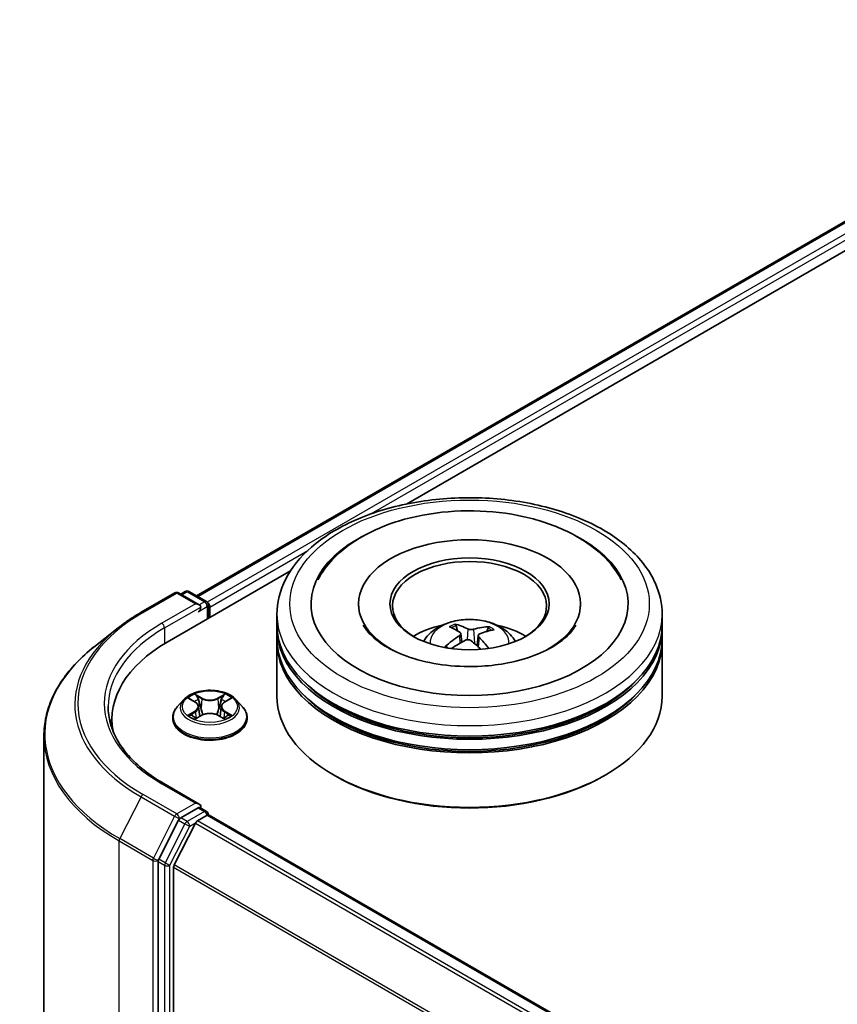
# Model space of a CAD drawing. Units: millimetres. Extents: x 7 to 5727, y 4 to 1128.
# Drawn here: x 66 to 75, y 121 to 132 of the extents above; entities that cross this region are included whole.
import ezdxf

# ---------------------------------------------------------------- set-up
doc = ezdxf.new("R2010")
doc.units = ezdxf.units.MM
doc.header["$LTSCALE"] = 0.5
doc.layers.add('Visible (ISO)', color=7, linetype='Continuous', lineweight=35)
doc.layers.add('Visible Narrow (ISO)', color=7, linetype='Continuous', lineweight=25)

msp = doc.modelspace()

# ---------------------------------------------------------------- linework, layer by layer
at = {"layer": 'Visible (ISO)'}
for p, q in [((68.0006, 125.6538), (79.1009, 132.0626)), ((70.3338, 126.6762), (79.2869, 131.8453)), ((67.6732, 125.1401), (69.0439, 125.9315)), ((67.3832, 125.4723), (67.7569, 125.6881)), ((68.0292, 125.5556), (67.7998, 125.6881)), ((67.8721, 125.7033), (67.8228, 125.6748)), ((67.915, 125.7033), (68.1088, 125.5913)), ((68.1303, 125.404), (68.1303, 125.5542)), ((68.148, 125.4142), (68.148, 125.5309)), ((69.8013, 125.5659), (69.8013, 125.5379)), ((72.2728, 125.5659), (72.2728, 125.5379)), ((68.8942, 125.3326), (68.8942, 125.4492)), ((73.1799, 125.3326), (73.1799, 125.4492)), ((67.1279, 125.3001), (66.8578, 125.0862)), ((68.8942, 125.181), (68.8942, 125.2976)), ((70.9013, 125.2673), (70.8881, 125.3223)), ((71.2432, 125.2973), (71.23, 125.2592)), ((73.1799, 125.181), (73.1799, 125.2976)), ((70.9399, 125.2351), (70.9503, 125.1388)), ((71.1342, 125.2149), (71.1219, 125.1003)), ((68.8942, 124.5394), (68.8942, 125.146)), ((73.1799, 124.5394), (73.1799, 125.146)), ((67.9246, 124.5083), (67.9853, 124.472)), ((68.3107, 124.472), (68.3714, 124.5083)), ((67.855, 124.4997), (67.7842, 124.4207)), ((68.0227, 124.4221), (68.0344, 124.313)), ((68.2733, 124.4221), (68.2616, 124.313)), ((68.441, 124.4997), (68.5118, 124.4207)), ((67.7337, 124.2945), (67.7337, 124.2992)), ((67.9966, 124.2919), (68.0598, 124.3271)), ((68.2363, 124.3271), (68.2994, 124.2919)), ((68.5623, 124.2945), (68.5623, 124.2992)), ((67.0582, 124.2828), (67.0582, 124.1815)), ((66.301, 124.0952), (66.301, 104.1747)), ((69.542, 123.6529), (69.5218, 123.6646)), ((72.5321, 123.6529), (72.5523, 123.6646)), ((68.0292, 123.3394), (67.6341, 123.5676)), ((68.0368, 123.3001), (68.1088, 123.2585)), ((68.0167, 123.2972), (67.8228, 123.1853)), ((68.0107, 123.1538), (68.1177, 123.2155)), ((68.1303, 123.2214), (68.1303, 123.2196)), ((68.1391, 123.2177), (83.2801, 114.476)), ((67.7996, 123.1592), (67.5792, 122.7268)), ((67.9874, 123.1277), (67.751, 122.6636)), ((67.5722, 122.7003), (67.5722, 102.8051)), ((67.7439, 102.8333), (67.7439, 122.6372))]:
    msp.add_line(p, q, dxfattribs=at)
for centre, start, end in [((67.8936, 125.6661), 60, 120), ((67.7783, 125.651), 60, 120), ((68.0874, 125.5542), 0, 60), ((68.0874, 123.2214), 0, 60)]:
    msp.add_arc(centre, 0.0429, start, end, dxfattribs=at)
for centre, major_axis, ratio, start_param, end_param in [((71.037, 125.5659), (1.7643, 0), 0.5773503, 2.2877064, 7.1370716), ((71.037, 125.5659), (1.2357, 0), 0.5773503, 5.4710656, 10.2368977), ((71.037, 125.5426), (-0.8571, 0), 0.5773503, 2.3727253, 7.0520527), ((67.9864, 125.5309), (0.0606, 0), 0.5773503, 0, 1.5707963), ((68.0167, 125.5134), (-0.0214, -0.0371), 0.5773503, 0.7853982, 2.3561945), ((68.1177, 125.5484), (0.0214, -0.0371), 0.5773503, 0.7853982, 2.2748289), ((71.037, 125.2976), (2.1429, 0), 0.5773503, 3.12745, 6.2973279), ((71.037, 125.3326), (-2.1429, 0), 0.5773503, 0, 3.1415927), ((71.037, 124.866), (-0.8571, 0), 0.5773503, 5.0762837, 5.5305884), ((71.0534, 124.4775), (0.4106, -0.8326), 0.4174787, 2.5016972, 2.7406814), ((71.022, 124.4633), (-0.3499, 0.8599), 0.5837287, 5.6795635, 5.9185478), ((71.0485, 124.4614), (-0.5309, -0.7616), 0.7157272, 3.6308402, 3.8698245), ((71.0239, 124.4796), (0.568, 0.7343), 0.5637466, 0.5213575, 0.7603418), ((71.037, 124.866), (-0.8571, 0), 0.5773503, 3.8941895, 4.3484943), ((71.037, 125.146), (2.1429, 0), 0.5773503, 3.12745, 6.2973279), ((71.037, 125.181), (-2.1429, 0), 0.5773503, 0, 3.1415927), ((71.0501, 124.4622), (-0.451, -0.8115), 0.6643854, 4.0188575, 4.2578418), ((71.0256, 124.4803), (0.6378, 0.6746), 0.6150884, 1.0379455, 1.245148), ((71.0207, 124.4642), (-0.2818, 0.8846), 0.5181175, 5.2901183, 5.5034372), ((69.1582, 124.2828), (-2.1, 0), 0.5773503, 5.4977871, 6.3952101), ((71.0521, 124.4784), (0.4754, -0.7974), 0.4830899, 2.0667193, 2.2466973), ((71.037, 125.2976), (-2.1143, 0), 0.5773503, 0.478284, 2.6633086), ((71.037, 124.5394), (2.1429, 0), 0.5773503, 3.1415927, 6.2831853), ((71.037, 125.146), (-2.1143, 0), 0.5773503, 0.478284, 2.6633086), ((69.1582, 124.0495), (-2.1429, 0), 0.5773503, 6.0825558, 6.1302195), ((71.037, 124.5161), (2.1143, 0), 0.5773503, 3.9269908, 5.4977871), ((67.9864, 123.3147), (0.0606, 0), 0.5773503, 0, 1.5707963), ((68.0167, 123.3322), (0.0214, -0.0371), 0.5773503, 0.1595481, 0.7853982), ((68.1177, 123.1805), (0.0214, 0.0371), 0.5773503, 0, 0.7853982), ((67.8228, 123.1503), (0.0214, 0.0371), 0.5773503, 0.7853982, 1.6614562), ((68.0107, 123.1188), (-0.0214, -0.0371), 0.5773503, 3.9269908, 4.8030489), ((67.6025, 122.7178), (0.0214, 0.0371), 0.5773503, 1.6614562, 2.3561945), ((67.7742, 122.6547), (-0.0214, -0.0371), 0.5773503, 4.8030489, 5.4977871)]:
    msp.add_ellipse(centre, major_axis=major_axis, ratio=ratio, start_param=start_param, end_param=end_param, dxfattribs=at)
msp.add_ellipse((71.037, 125.5659), major_axis=(-0.8857, 0), ratio=0.5773503, dxfattribs=at)
for points, knots in [([(68.8942, 125.4492), (68.8942, 125.5818), (68.9274, 125.7139), (69.0557, 125.9681), (69.1543, 126.0891), (69.4114, 126.3123), (69.5742, 126.4125), (69.9439, 126.577), (70.1514, 126.6409), (70.5879, 126.726), (70.8167, 126.7473), (71.2735, 126.7463), (71.5014, 126.7239), (71.9352, 126.6374), (72.141, 126.5731), (72.5106, 126.4068), (72.6742, 126.3046), (72.9392, 126.0698), (73.0415, 125.9372), (73.1541, 125.6831), (73.1799, 125.5663), (73.1799, 125.4492)], [2.1925656, 2.1925656, 2.1925656, 2.1925656, 2.4761707, 2.4761707, 2.7793701, 2.7793701, 3.1066324, 3.1066324, 3.4379104, 3.4379104, 3.7673789, 3.7673789, 4.095997, 4.095997, 4.4255017, 4.4255017, 4.7567969, 4.7567969, 5.0836726, 5.0836726, 5.3341583, 5.3341583, 5.3341583, 5.3341583]), ([(69.3488, 125.8338), (69.3922, 125.9162), (69.4482, 125.9922), (69.6154, 126.1688), (69.74, 126.2597), (70.0314, 126.4162), (70.2011, 126.4792), (70.5606, 126.5676), (70.7504, 126.5931), (71.1314, 126.6057), (71.3225, 126.5931), (71.691, 126.5308), (71.8681, 126.481), (72.1932, 126.3445), (72.3411, 126.2576), (72.5723, 126.0602), (72.662, 125.954), (72.7253, 125.8338)], [1.9679018, 1.9679018, 1.9679018, 1.9679018, 2.173528, 2.173528, 2.4945937, 2.4945937, 2.8415274, 2.8415274, 3.1866728, 3.1866728, 3.5289417, 3.5289417, 3.8727036, 3.8727036, 4.2202431, 4.2202431, 4.5200753, 4.5200753, 4.5200753, 4.5200753]), ([(67.1279, 125.3001), (67.1434, 125.3123), (67.1592, 125.3244), (67.1914, 125.3484), (67.2078, 125.3602), (67.2413, 125.3835), (67.2583, 125.395), (67.293, 125.4176), (67.3106, 125.4288), (67.3465, 125.4508), (67.3647, 125.4617), (67.3832, 125.4723)], [2.98633174, 2.98633174, 2.98633174, 2.98633174, 3.01738392, 3.01738392, 3.0484361, 3.0484361, 3.07948829, 3.07948829, 3.11054047, 3.11054047, 3.14159265, 3.14159265, 3.14159265, 3.14159265]), ([(70.5258, 125.1483), (70.5417, 125.1758), (70.5605, 125.2002), (70.615, 125.2578), (70.6534, 125.286), (70.7446, 125.3375), (70.7988, 125.3576), (70.9135, 125.3855), (70.9743, 125.3925), (71.0951, 125.3928), (71.1552, 125.3863), (71.2724, 125.3588), (71.3294, 125.3379), (71.4334, 125.2785), (71.4813, 125.2409), (71.5305, 125.1767), (71.5398, 125.1629), (71.5483, 125.1483)], [5.6989852, 5.6989852, 5.6989852, 5.6989852, 5.8758301, 5.8758301, 6.1731875, 6.1731875, 6.5484475, 6.5484475, 6.9428724, 6.9428724, 7.3327087, 7.3327087, 7.7269765, 7.7269765, 8.1012824, 8.1012824, 8.1953615, 8.1953615, 8.1953615, 8.1953615]), ([(71.1734, 124.873), (71.0431, 124.8652), (70.9102, 124.8687), (70.654, 124.8975), (70.5308, 124.9229), (70.3089, 124.9906), (70.21, 125.0328), (70.0468, 125.1253), (69.982, 125.1752), (69.8981, 125.2612), (69.872, 125.2976), (69.8546, 125.3307)], [0, 0, 0, 0, 0.2949392, 0.2949392, 0.5891684, 0.5891684, 0.8782083, 0.8782083, 1.1600506, 1.1600506, 1.3784827, 1.3784827, 1.3784827, 1.3784827]), ([(70.8741, 125.3395), (70.8754, 125.3392), (70.8769, 125.3386), (70.8797, 125.3367), (70.8814, 125.3351), (70.884, 125.3319), (70.8853, 125.3297), (70.887, 125.3261), (70.8877, 125.3241), (70.8881, 125.3223)], [0.014560073, 0.014560073, 0.014560073, 0.014560073, 0.018722682, 0.018722682, 0.023429831, 0.023429831, 0.028069056, 0.028069056, 0.031810233, 0.031810233, 0.031810233, 0.031810233]), ([(71.0819, 125.2827), (71.0771, 125.2813), (71.0712, 125.2802), (71.0589, 125.2792), (71.0524, 125.2793), (71.0407, 125.2804), (71.0346, 125.2815), (71.0253, 125.2842), (71.0218, 125.2856), (71.0188, 125.2872)], [0, 0, 0, 0, 0.012499779, 0.012499779, 0.024999557, 0.024999557, 0.037523671, 0.037523671, 0.046676606, 0.046676606, 0.046676606, 0.046676606]), ([(72.2195, 125.3307), (72.2141, 125.3204), (72.2079, 125.3099), (72.1677, 125.2487), (72.1141, 125.1922), (71.9719, 125.0903), (71.8881, 125.0444), (71.6933, 124.9654), (71.5819, 124.9325), (71.37, 124.8911), (71.2724, 124.8788), (71.1734, 124.873)], [5.1094945, 5.1094945, 5.1094945, 5.1094945, 5.1771691, 5.1771691, 5.4927403, 5.4927403, 5.7734865, 5.7734865, 6.059302, 6.059302, 6.2831853, 6.2831853, 6.2831853, 6.2831853]), ([(71.2432, 125.2973), (71.2438, 125.299), (71.2447, 125.3009), (71.2468, 125.3042), (71.2486, 125.3062), (71.2518, 125.309), (71.254, 125.3104), (71.2574, 125.3118), (71.2593, 125.3122), (71.2609, 125.3123)], [0.0427285, 0.0427285, 0.0427285, 0.0427285, 0.046469677, 0.046469677, 0.051108902, 0.051108902, 0.055816051, 0.055816051, 0.05997866, 0.05997866, 0.05997866, 0.05997866]), ([(70.9315, 125.2477), (70.9349, 125.2454), (70.9375, 125.2425), (70.9402, 125.2359), (70.9403, 125.2323), (70.9383, 125.2254), (70.936, 125.2217), (70.9302, 125.2158), (70.9272, 125.2134), (70.9238, 125.2113)], [0, 0, 0, 0, 0.012499779, 0.012499779, 0.024999557, 0.024999557, 0.037523671, 0.037523671, 0.046676606, 0.046676606, 0.046676606, 0.046676606]), ([(70.9921, 125.1609), (70.997, 125.1633), (71.0029, 125.1653), (71.0152, 125.1674), (71.0217, 125.1676), (71.0334, 125.1663), (71.0395, 125.1648), (71.0488, 125.1609), (71.0523, 125.1588), (71.0553, 125.1565)], [0, 0, 0, 0, 0.012499779, 0.012499779, 0.024999557, 0.024999557, 0.037523671, 0.037523671, 0.046676606, 0.046676606, 0.046676606, 0.046676606]), ([(71.1426, 125.1959), (71.1392, 125.1992), (71.1366, 125.203), (71.1338, 125.2107), (71.1338, 125.2145), (71.1358, 125.2212), (71.1381, 125.2245), (71.1439, 125.2293), (71.1469, 125.231), (71.1503, 125.2323)], [0, 0, 0, 0, 0.012499779, 0.012499779, 0.024999557, 0.024999557, 0.037523671, 0.037523671, 0.046676606, 0.046676606, 0.046676606, 0.046676606]), ([(66.8578, 125.0862), (66.7867, 125.0299), (66.7215, 124.9709), (66.6044, 124.8483), (66.5524, 124.7847), (66.4623, 124.6538), (66.4243, 124.5865), (66.363, 124.4492), (66.3398, 124.3793), (66.3088, 124.2379), (66.301, 124.1666), (66.301, 124.0952)], [3.29685357, 3.29685357, 3.29685357, 3.29685357, 3.42288102, 3.42288102, 3.54890847, 3.54890847, 3.67493592, 3.67493592, 3.80096337, 3.80096337, 3.92699082, 3.92699082, 3.92699082, 3.92699082]), ([(70.7637, 125.0876), (70.7652, 125.0889), (70.7669, 125.0902), (70.7701, 125.0918), (70.7721, 125.0923), (70.7753, 125.0924), (70.777, 125.092), (70.7788, 125.0909), (70.7794, 125.0905), (70.7798, 125.09)], [0.014560073, 0.014560073, 0.014560073, 0.014560073, 0.018722682, 0.018722682, 0.023429831, 0.023429831, 0.028069056, 0.028069056, 0.030013554, 0.030013554, 0.030013554, 0.030013554]), ([(70.7992, 125.0733), (70.7985, 125.0739), (70.7977, 125.0744), (70.7939, 125.0774), (70.7909, 125.0799), (70.7852, 125.0849), (70.7824, 125.0875), (70.7799, 125.0901)], [4.72715069, 4.72715069, 4.72715069, 4.72715069, 4.73998357, 4.73998357, 4.79459757, 4.79459757, 4.84921158, 4.84921158, 4.84921158, 4.84921158]), ([(68.441, 124.4997), (68.4234, 124.5193), (68.4012, 124.5364), (68.3487, 124.566), (68.3181, 124.5781), (68.2524, 124.5959), (68.2173, 124.6015), (68.1463, 124.6058), (68.1103, 124.6045), (68.0407, 124.5953), (68.007, 124.5872), (67.9452, 124.565), (67.9171, 124.5506), (67.8788, 124.5233), (67.866, 124.512), (67.855, 124.4997)], [1.2629648, 1.2629648, 1.2629648, 1.2629648, 1.5839777, 1.5839777, 1.9184063, 1.9184063, 2.2514838, 2.2514838, 2.5827972, 2.5827972, 2.9145331, 2.9145331, 3.2485111, 3.2485111, 3.4494242, 3.4494242, 3.4494242, 3.4494242]), ([(67.6341, 123.5676), (67.5548, 123.6133), (67.482, 123.6626), (67.3511, 123.7666), (67.2929, 123.8214), (67.1927, 123.9351), (67.1505, 123.9939), (67.083, 124.1138), (67.0576, 124.175), (67.0238, 124.2984), (67.0153, 124.3606), (67.0153, 124.4228)], [1.57079633, 1.57079633, 1.57079633, 1.57079633, 1.72787596, 1.72787596, 1.88495559, 1.88495559, 2.04203522, 2.04203522, 2.19911486, 2.19911486, 2.35619449, 2.35619449, 2.35619449, 2.35619449]), ([(67.7842, 124.4207), (67.7778, 124.4135), (67.7719, 124.4062), (67.7614, 124.391), (67.7567, 124.3832), (67.7485, 124.3671), (67.745, 124.3589), (67.7394, 124.3422), (67.7373, 124.3337), (67.7344, 124.3166), (67.7337, 124.3079), (67.7337, 124.2992)], [3.4494242, 3.4494242, 3.4494242, 3.4494242, 3.54493753, 3.54493753, 3.64045085, 3.64045085, 3.73596417, 3.73596417, 3.83147749, 3.83147749, 3.92699082, 3.92699082, 3.92699082, 3.92699082]), ([(68.0227, 124.4221), (68.0223, 124.426), (68.0214, 124.4298), (68.0187, 124.4373), (68.017, 124.441), (68.0126, 124.448), (68.01, 124.4514), (68.0041, 124.4579), (68.0008, 124.461), (67.9935, 124.4668), (67.9895, 124.4695), (67.9853, 124.472)], [0.84730152, 0.84730152, 0.84730152, 0.84730152, 0.98850982, 0.98850982, 1.12971813, 1.12971813, 1.27092643, 1.27092643, 1.41213473, 1.41213473, 1.55334303, 1.55334303, 1.55334303, 1.55334303]), ([(68.3107, 124.472), (68.3065, 124.4695), (68.3025, 124.4668), (68.2953, 124.461), (68.2919, 124.4579), (68.286, 124.4514), (68.2834, 124.448), (68.2791, 124.441), (68.2773, 124.4373), (68.2746, 124.4298), (68.2737, 124.426), (68.2733, 124.4221)], [3.15904595, 3.15904595, 3.15904595, 3.15904595, 3.30025425, 3.30025425, 3.44146255, 3.44146255, 3.58267086, 3.58267086, 3.72387916, 3.72387916, 3.86508746, 3.86508746, 3.86508746, 3.86508746]), ([(68.5623, 124.2992), (68.5623, 124.3079), (68.5616, 124.3166), (68.5587, 124.3337), (68.5566, 124.3422), (68.551, 124.3589), (68.5475, 124.3671), (68.5394, 124.3832), (68.5346, 124.391), (68.5241, 124.4062), (68.5182, 124.4135), (68.5118, 124.4207)], [0.78539816, 0.78539816, 0.78539816, 0.78539816, 0.88091149, 0.88091149, 0.97642481, 0.97642481, 1.07193813, 1.07193813, 1.16745145, 1.16745145, 1.26296478, 1.26296478, 1.26296478, 1.26296478]), ([(67.7337, 124.2945), (67.7337, 124.2689), (67.7405, 124.2435), (67.7666, 124.1946), (67.7864, 124.1714), (67.8377, 124.1293), (67.8695, 124.1106), (67.9415, 124.08), (67.9817, 124.0682), (68.0662, 124.0526), (68.1105, 124.0489), (68.1988, 124.0497), (68.2428, 124.0543), (68.3263, 124.0714), (68.3657, 124.0839), (68.4361, 124.1158), (68.4671, 124.1352), (68.5171, 124.1793), (68.5361, 124.2039), (68.5574, 124.2509), (68.5623, 124.2727), (68.5623, 124.2945)], [3.9269908, 3.9269908, 3.9269908, 3.9269908, 4.2267014, 4.2267014, 4.5391124, 4.5391124, 4.8636054, 4.8636054, 5.1893334, 5.1893334, 5.5140838, 5.5140838, 5.8384387, 5.8384387, 6.1632728, 6.1632728, 6.4890702, 6.4890702, 6.8129852, 6.8129852, 7.0685835, 7.0685835, 7.0685835, 7.0685835]), ([(67.952, 124.3224), (67.9546, 124.3202), (67.9574, 124.3181), (67.9634, 124.3138), (67.9666, 124.3116), (67.9734, 124.3074), (67.9771, 124.3053), (67.9846, 124.3012), (67.9886, 124.2992), (67.9952, 124.2961), (67.9977, 124.295), (68.0002, 124.2939)], [4.53490148, 4.53490148, 4.53490148, 4.53490148, 4.60505141, 4.60505141, 4.67520135, 4.67520135, 4.74535128, 4.74535128, 4.81550122, 4.81550122, 4.85637589, 4.85637589, 4.85637589, 4.85637589]), ([(68.2363, 124.3271), (68.2267, 124.3324), (68.2159, 124.3368), (68.1926, 124.3435), (68.1801, 124.3458), (68.1545, 124.3481), (68.1415, 124.3481), (68.1159, 124.3458), (68.1034, 124.3435), (68.0801, 124.3368), (68.0693, 124.3324), (68.0598, 124.3271)], [1.5882496, 1.5882496, 1.5882496, 1.5882496, 1.8954276, 1.8954276, 2.2026055, 2.2026055, 2.5097835, 2.5097835, 2.8169614, 2.8169614, 3.1241394, 3.1241394, 3.1241394, 3.1241394]), ([(68.2958, 124.2939), (68.2983, 124.295), (68.3008, 124.2961), (68.3074, 124.2992), (68.3114, 124.3012), (68.319, 124.3053), (68.3226, 124.3074), (68.3294, 124.3116), (68.3326, 124.3138), (68.3386, 124.3181), (68.3414, 124.3202), (68.344, 124.3224)], [6.13919839, 6.13919839, 6.13919839, 6.13919839, 6.18007307, 6.18007307, 6.250223, 6.250223, 6.32037294, 6.32037294, 6.39052288, 6.39052288, 6.46067281, 6.46067281, 6.46067281, 6.46067281]), ([(68.0167, 123.2972), (68.0205, 123.2994), (68.0246, 123.3008), (68.0319, 123.3017), (68.0349, 123.3011), (68.0368, 123.3001)], [0.185147228, 0.185147228, 0.185147228, 0.185147228, 0.196528423, 0.196528423, 0.207909617, 0.207909617, 0.207909617, 0.207909617])]:
    msp.add_open_spline(points, degree=3, knots=knots, dxfattribs=at)
at = {"layer": 'Visible Narrow (ISO)'}
for p, q in [((68.0131, 125.6466), (79.1224, 132.0605)), ((79.2294, 131.9987), (68.1184, 125.5838)), ((69.9463, 126.5691), (79.2597, 131.9462)), ((68.148, 125.5309), (69.2372, 126.1597)), ((67.4046, 125.4702), (67.7783, 125.686)), ((67.7783, 125.686), (67.9864, 125.5659)), ((67.8354, 125.6676), (67.8936, 125.7011)), ((67.8936, 125.7011), (68.0874, 125.5892)), ((67.9864, 125.5659), (67.6126, 125.3501)), ((67.6429, 125.2976), (68.047, 125.5309)), ((68.0167, 125.4784), (68.1177, 125.5367)), ((68.0874, 125.5892), (68.0292, 125.5556)), ((68.1177, 125.5367), (68.1177, 125.3968)), ((67.6429, 125.2976), (67.6429, 125.1223)), ((71.0188, 125.2872), (71.0094, 125.1664)), ((71.0819, 125.2827), (71.0911, 125.1273)), ((70.9238, 125.2113), (70.9295, 125.1271)), ((71.1426, 125.1959), (71.1336, 125.0896)), ((67.9042, 124.518), (67.9816, 124.4717)), ((68.0632, 124.5189), (67.9831, 124.5635)), ((68.0079, 124.5387), (68.0583, 124.5106)), ((68.0583, 124.5106), (68.0511, 124.4094)), ((68.3129, 124.5635), (68.2328, 124.5189)), ((68.2377, 124.5106), (68.2881, 124.5387)), ((68.2377, 124.5106), (68.2449, 124.4094)), ((68.3144, 124.4717), (68.3918, 124.518)), ((67.9816, 124.3738), (67.9042, 124.3276)), ((67.9381, 124.3366), (67.9867, 124.3657)), ((67.9831, 124.2821), (68.0632, 124.3267)), ((67.9867, 124.3657), (67.9917, 124.2977)), ((68.2328, 124.3267), (68.3129, 124.2821)), ((68.3093, 124.3657), (68.3043, 124.2977)), ((68.3093, 124.3657), (68.3579, 124.3366)), ((68.3918, 124.3276), (68.3144, 124.3738)), ((67.6126, 123.5655), (67.9864, 123.3497)), ((67.3813, 123.4193), (67.1449, 122.9552)), ((67.3813, 123.4193), (67.7551, 123.2035)), ((67.7783, 123.2296), (67.4046, 123.4454)), ((67.9864, 123.3497), (67.7783, 123.2296)), ((67.7551, 123.2035), (67.5186, 122.7394)), ((68.0874, 123.2564), (67.8936, 123.1444)), ((68.0167, 123.2972), (68.0874, 123.2564)), ((68.1177, 123.2155), (83.2675, 114.4688)), ((67.8703, 123.1184), (67.65, 122.6859)), ((67.7035, 122.6595), (67.9239, 123.092)), ((67.7996, 123.1592), (67.8086, 123.1771)), ((67.7996, 123.1592), (67.8703, 123.1184)), ((67.8086, 123.1771), (67.8228, 123.1853)), ((67.8936, 123.1444), (67.8228, 123.1853)), ((67.9239, 123.092), (67.9881, 123.129)), ((67.9874, 123.1277), (83.1263, 114.3873)), ((83.1605, 114.407), (68.0107, 123.1538)), ((67.1379, 122.9288), (67.5116, 122.713)), ((67.1379, 103.0083), (67.1379, 122.9288)), ((67.5186, 122.7394), (67.1449, 122.9552)), ((67.5116, 122.713), (67.5116, 102.7925)), ((67.5722, 122.713), (67.5792, 122.7268)), ((67.5722, 122.7003), (67.5722, 122.713)), ((67.5722, 122.7003), (67.6429, 122.6595)), ((67.65, 122.6859), (67.5792, 122.7268)), ((67.6429, 122.6595), (67.6429, 102.7643)), ((67.7035, 102.7643), (67.7035, 122.6595)), ((82.8614, 113.9396), (67.751, 122.6636)), ((67.7439, 122.6372), (82.8494, 113.916))]:
    msp.add_line(p, q, dxfattribs=at)
for centre, major_axis in [((71.037, 125.5659), (2, 0)), ((68.148, 124.4228), (0.3059, 0))]:
    msp.add_ellipse(centre, major_axis=major_axis, ratio=0.5773503, dxfattribs=at)
for centre, major_axis, ratio, start_param, end_param in [((67.7783, 125.651), (-0.0214, 0.0371), 0.5773503, 5.4977871, 6.2831853), ((67.7783, 125.651), (0.0214, 0.0371), 0.5773503, 0, 0.7853982), ((67.8936, 125.6661), (-0.0214, 0.0371), 0.5773503, 5.4977871, 6.2831853), ((67.8936, 125.6661), (0.0214, 0.0371), 0.5773503, 0, 0.7853982), ((68.0874, 125.5542), (0.0214, 0.0371), 0.5773503, 0, 0.7853982), ((68.0874, 125.5542), (0.0214, -0.0371), 0.5773503, 0.7853982, 2.3561945), ((68.0874, 125.5542), (0.0429, 0), 0.5773503, 5.4977871, 6.2831853), ((69.1582, 124.4578), (-2.4799, 0), 0.5773503, 5.4977871, 7.0685835), ((67.4046, 125.4352), (-0.0214, 0.0371), 0.5773503, 5.4977871, 6.2831853), ((71.037, 125.4492), (-2.1429, 0), 0.5773503, 0, 3.1415927), ((71.037, 125.1378), (-0.4384, 0), 0.5773503, 3.0761472, 6.3486308), ((69.1582, 124.4452), (-2.5129, 0), 0.5773503, 5.6530481, 7.0685835), ((69.1582, 124.4578), (-2.1857, 0), 0.5773503, 5.4977871, 7.0685835), ((69.1582, 124.4228), (-2.1429, 0), 0.5773503, 5.4977871, 6.2831853), ((67.6126, 125.3151), (-0.0214, 0.0371), 0.5773503, 3.9269908, 5.4977871), ((71.037, 125.1817), (-0.3182, 0), 0.5773503, 5.2500743, 5.5026797), ((71.037, 125.1745), (0.2962, 0), 0.5773503, 2.09776, 2.3113768), ((71.037, 125.1745), (0.2962, 0), 0.5773503, 0.5999881, 0.8010124), ((71.037, 125.1817), (-0.3182, 0), 0.5773503, 3.679278, 3.9318834), ((69.1582, 124.1176), (-2.8472, 0), 0.5773503, 5.6530481, 7.0685835), ((71.037, 125.1817), (0.3182, 0), 0.5773503, 3.679278, 3.7455918), ((68.148, 124.4228), (-0.2943, 0), 0.5773503, 5.3071026, 5.6884717), ((68.003, 124.5362), (-0.00583, -0.00412), 0.1849737, 1.043317, 2.4384992), ((68.0632, 124.513), (-0.00348, -0.00624), 0.5671862, 3.9184152, 5.401945), ((68.148, 124.5642), (0.1291, 0), 0.5773503, 3.9444441, 5.4803339), ((68.148, 124.5695), (-0.122, 0), 0.5773503, 0.8028515, 2.3387412), ((68.2328, 124.513), (0.00348, -0.00624), 0.5671862, 0.8812403, 2.3647701), ((68.293, 124.5362), (-0.00583, 0.00412), 0.1849737, 0.7030935, 2.0982756), ((68.148, 124.4228), (-0.2943, 0), 0.5773503, 3.7363063, 4.1176753), ((68.148, 124.3119), (-0.4097, 0), 0.5773503, 5.8056187, 9.9023446), ((68.148, 124.4122), (-0.3299, 0), 0.5773503, 5.8056187, 9.9023446), ((68.148, 124.3904), (0.2303, 0), 0.5773503, 2.1762943, 2.4206222), ((67.9816, 124.4659), (0.00367, 0.00613), 0.5873385, 0, 0.7942785), ((67.8938, 124.4228), (0.122, 0), 0.5773503, 5.5152404, 7.0511302), ((67.8938, 124.4175), (0.1291, 0), 0.5773503, 5.5152404, 6.3450887), ((68.0206, 124.4993), (-0.00688, -0.00191), 0.2229178, 3.8515805, 5.2070037), ((68.0461, 124.407), (-0.00688, -0.00191), 0.2228845, 3.8515738, 5.2026198), ((68.2499, 124.407), (-0.00688, 0.00191), 0.2228845, 4.2221582, 5.5732041), ((68.4022, 124.4228), (-0.122, 0), 0.5773503, 5.5152404, 7.0511302), ((68.2755, 124.4993), (-0.00688, 0.00191), 0.2229178, 4.2177743, 5.5731974), ((68.4022, 124.4175), (-0.1291, 0), 0.5773503, 6.221282, 7.0511302), ((68.148, 124.3904), (0.2303, 0), 0.5773503, 0.7209705, 0.9652983), ((68.3144, 124.4659), (-0.00367, 0.00613), 0.5873385, 5.4889069, 6.2831853), ((68.148, 124.2992), (-0.4143, 0), 0.5773503, 0, 3.1415927), ((68.148, 124.2945), (0.4143, 0), 0.5773503, 3.1415927, 6.2831853), ((68.148, 124.4228), (0.2943, 0), 0.5773503, 3.7363063, 4.1176753), ((67.9432, 124.3342), (-0.00137, -0.00701), 0.7797536, 4.5269049, 5.922087), ((67.9639, 124.3194), (-0.00607, -0.00376), 0.7297361, 5.1634453, 5.7754826), ((67.9816, 124.368), (0.00367, -0.00613), 0.5873385, 0.8637843, 2.3473142), ((68.0632, 124.3209), (-0.00348, 0.00624), 0.5671862, 5.5063628, 6.2831853), ((68.148, 124.276), (0.122, 0), 0.5773503, 0.8028515, 2.3387412), ((68.2328, 124.3209), (0.00348, 0.00624), 0.5671862, 0, 0.7768225), ((68.3144, 124.368), (-0.00367, -0.00613), 0.5873385, 3.9358711, 5.419401), ((68.148, 124.4228), (0.2943, 0), 0.5773503, 5.3071026, 5.6884717), ((68.3321, 124.3194), (-0.00607, 0.00376), 0.7297361, 3.6492954, 4.2613326), ((68.3528, 124.3342), (0.00137, -0.00701), 0.7797536, 0.3610983, 1.7562804), ((69.1582, 124.0952), (-2.8571, 0), 0.5773503, 0, 0.7853982), ((67.6126, 123.5305), (0.0214, 0.0371), 0.5773503, 0, 0.7853982), ((67.4046, 123.4104), (-0.0214, -0.0371), 0.5773503, 3.9269908, 4.8030489), ((67.7783, 123.1946), (-0.0214, -0.0371), 0.5773503, 3.9269908, 4.8030489), ((67.7783, 123.1946), (-0.0382, 0.0195), 0.0739221, 0.9533753, 2.5241717), ((67.7783, 123.1946), (0.0214, -0.0371), 0.5773503, 0.7853982, 2.3561945), ((68.0874, 123.2214), (0.0214, 0.0371), 0.5773503, 0, 0.7853982), ((68.0874, 123.2214), (0.0214, -0.0371), 0.5773503, 1.0799136, 2.3561945), ((68.0874, 123.2214), (0.0429, 0), 0.5773503, 6.2130617, 6.2831853), ((67.8936, 123.1095), (-0.0214, -0.0371), 0.5773503, 3.9269908, 4.8030489), ((67.8936, 123.1095), (-0.0382, 0.0195), 0.0739221, 0.9533753, 2.5241717), ((67.8936, 123.1095), (0.0214, -0.0371), 0.5773503, 0.7853982, 2.3561945), ((67.1682, 122.9463), (0.0214, 0.0371), 0.5773503, 1.6614562, 2.3561945), ((67.5419, 122.7305), (-0.0214, -0.0371), 0.5773503, 4.8030489, 5.4977871), ((67.5419, 122.7305), (-0.0429, 0), 0.5773503, 0.7853982, 2.3561945), ((67.5419, 122.7305), (0.0382, -0.0195), 0.0739221, 4.094968, 5.6657643), ((67.6732, 122.677), (-0.0214, -0.0371), 0.5773503, 4.8030489, 5.4977871), ((67.6732, 122.677), (-0.0429, 0), 0.5773503, 0.7853982, 2.3561945), ((67.6732, 122.677), (0.0382, -0.0195), 0.0739221, 4.094968, 5.6657643)]:
    msp.add_ellipse(centre, major_axis=major_axis, ratio=ratio, start_param=start_param, end_param=end_param, dxfattribs=at)
for points, knots in [([(67.9384, 124.5), (67.9373, 124.5013), (67.936, 124.5026), (67.9317, 124.5064), (67.9282, 124.5087), (67.9215, 124.5124), (67.9182, 124.5138), (67.9113, 124.5163), (67.9078, 124.5172), (67.9042, 124.518)], [0.001908258, 0.001908258, 0.001908258, 0.001908258, 0.005934038, 0.005934038, 0.0154285, 0.0154285, 0.023744988, 0.023744988, 0.032394303, 0.032394303, 0.032394303, 0.032394303]), ([(67.9042, 124.518), (67.9075, 124.5168), (67.9107, 124.5154), (67.917, 124.5125), (67.92, 124.5109), (67.9235, 124.5089), (67.9241, 124.5086), (67.9246, 124.5083)], [-0.032394303, -0.032394303, -0.032394303, -0.032394303, -0.023744988, -0.023744988, -0.0154285, -0.0154285, -0.013913302, -0.013913302, -0.013913302, -0.013913302]), ([(68.0079, 124.5387), (68.0056, 124.5409), (68.0033, 124.5433), (67.9976, 124.5493), (67.9942, 124.5528), (67.9883, 124.5588), (67.9857, 124.5613), (67.9831, 124.5635)], [-0.032055974, -0.032055974, -0.032055974, -0.032055974, -0.02365019, -0.02365019, -0.010200936, -0.010200936, 0.000338329, 0.000338329, 0.000338329, 0.000338329]), ([(67.9831, 124.5635), (67.9847, 124.561), (67.9863, 124.5582), (67.9901, 124.5511), (67.9924, 124.5467), (67.9968, 124.5391), (67.9986, 124.5361), (68.0007, 124.5332)], [-0.000338329, -0.000338329, -0.000338329, -0.000338329, 0.010200936, 0.010200936, 0.02365019, 0.02365019, 0.032055974, 0.032055974, 0.032055974, 0.032055974]), ([(68.0007, 124.5332), (68.0043, 124.5282), (68.0075, 124.5228), (68.013, 124.5116), (68.0153, 124.5057), (68.0169, 124.4997)], [-0.028982846, -0.028982846, -0.028982846, -0.028982846, -0.014585063, -0.014585063, 0, 0, 0, 0]), ([(68.0255, 124.5017), (68.0237, 124.5082), (68.0212, 124.5148), (68.0153, 124.5272), (68.0118, 124.5332), (68.0079, 124.5387)], [0, 0, 0, 0, 0.014585063, 0.014585063, 0.028982846, 0.028982846, 0.028982846, 0.028982846]), ([(68.2881, 124.5387), (68.2842, 124.5331), (68.2807, 124.5271), (68.2747, 124.5147), (68.2723, 124.5082), (68.2705, 124.5017)], [0, 0, 0, 0, 0.014491423, 0.014491423, 0.028982846, 0.028982846, 0.028982846, 0.028982846]), ([(68.2791, 124.4997), (68.2807, 124.5056), (68.283, 124.5115), (68.2884, 124.5228), (68.2917, 124.5282), (68.2953, 124.5332)], [-0.028982846, -0.028982846, -0.028982846, -0.028982846, -0.014491423, -0.014491423, 0, 0, 0, 0]), ([(68.3129, 124.5635), (68.3108, 124.5617), (68.3087, 124.5597), (68.3045, 124.5555), (68.3024, 124.5534), (68.2979, 124.5487), (68.2955, 124.5462), (68.2913, 124.5419), (68.2897, 124.5403), (68.2881, 124.5387)], [-0.032394303, -0.032394303, -0.032394303, -0.032394303, -0.023744988, -0.023744988, -0.0154285, -0.0154285, -0.005934038, -0.005934038, 0, 0, 0, 0]), ([(68.2953, 124.5332), (68.2968, 124.5353), (68.2981, 124.5374), (68.3014, 124.5428), (68.3032, 124.546), (68.3063, 124.5518), (68.3076, 124.5543), (68.3103, 124.5592), (68.3116, 124.5615), (68.3129, 124.5635)], [0, 0, 0, 0, 0.005934038, 0.005934038, 0.0154285, 0.0154285, 0.023744988, 0.023744988, 0.032394303, 0.032394303, 0.032394303, 0.032394303]), ([(68.3918, 124.518), (68.3875, 124.5171), (68.3831, 124.5158), (68.3735, 124.512), (68.3684, 124.5093), (68.3615, 124.504), (68.3594, 124.5021), (68.3576, 124.5)], [-0.000338329, -0.000338329, -0.000338329, -0.000338329, 0.010200936, 0.010200936, 0.02365019, 0.02365019, 0.030147716, 0.030147716, 0.030147716, 0.030147716]), ([(68.3714, 124.5083), (68.3742, 124.51), (68.3771, 124.5115), (68.3839, 124.5148), (68.3879, 124.5165), (68.3918, 124.518)], [-0.018142672, -0.018142672, -0.018142672, -0.018142672, -0.010200936, -0.010200936, 0.000338329, 0.000338329, 0.000338329, 0.000338329]), ([(68.0169, 124.4997), (68.0212, 124.4843), (68.0255, 124.469), (68.034, 124.4382), (68.0383, 124.4228), (68.0425, 124.4074)], [-0.068779854, -0.068779854, -0.068779854, -0.068779854, -0.034389927, -0.034389927, 0, 0, 0, 0]), ([(68.0511, 124.4094), (68.0468, 124.4248), (68.0426, 124.4402), (68.034, 124.471), (68.0298, 124.4863), (68.0255, 124.5017)], [0, 0, 0, 0, 0.034389927, 0.034389927, 0.068779854, 0.068779854, 0.068779854, 0.068779854]), ([(68.0425, 124.4074), (68.0486, 124.3855), (68.0556, 124.3639), (68.0652, 124.339), (68.0666, 124.3352), (68.0682, 124.3314)], [-0.098241255, -0.098241255, -0.098241255, -0.098241255, -0.049120627, -0.049120627, -0.040233478, -0.040233478, -0.040233478, -0.040233478]), ([(68.075, 124.3344), (68.0736, 124.338), (68.0723, 124.3416), (68.0634, 124.3662), (68.0568, 124.3876), (68.0511, 124.4094)], [0.040586257, 0.040586257, 0.040586257, 0.040586257, 0.049120627, 0.049120627, 0.098241255, 0.098241255, 0.098241255, 0.098241255]), ([(68.2449, 124.4094), (68.2392, 124.3876), (68.2326, 124.3662), (68.2238, 124.3416), (68.2224, 124.338), (68.221, 124.3344)], [0, 0, 0, 0, 0.049120627, 0.049120627, 0.057654997, 0.057654997, 0.057654997, 0.057654997]), ([(68.2278, 124.3314), (68.2294, 124.3352), (68.2309, 124.339), (68.2404, 124.3639), (68.2474, 124.3855), (68.2535, 124.4074)], [-0.058007777, -0.058007777, -0.058007777, -0.058007777, -0.049120627, -0.049120627, 0, 0, 0, 0]), ([(68.2705, 124.5017), (68.2662, 124.4863), (68.262, 124.471), (68.2535, 124.4402), (68.2492, 124.4248), (68.2449, 124.4094)], [0, 0, 0, 0, 0.034389927, 0.034389927, 0.068779854, 0.068779854, 0.068779854, 0.068779854]), ([(68.2535, 124.4074), (68.2578, 124.4228), (68.262, 124.4382), (68.2706, 124.469), (68.2748, 124.4843), (68.2791, 124.4997)], [-0.068779854, -0.068779854, -0.068779854, -0.068779854, -0.034389927, -0.034389927, 0, 0, 0, 0]), ([(67.9381, 124.3366), (67.9357, 124.3361), (67.933, 124.3356), (67.9258, 124.3341), (67.921, 124.333), (67.9121, 124.3304), (67.9082, 124.3291), (67.9042, 124.3276)], [-0.032055974, -0.032055974, -0.032055974, -0.032055974, -0.02365019, -0.02365019, -0.010200936, -0.010200936, 0.000338329, 0.000338329, 0.000338329, 0.000338329]), ([(67.9042, 124.3276), (67.9085, 124.3285), (67.9129, 124.3291), (67.9225, 124.3297), (67.9277, 124.3296), (67.9351, 124.3289), (67.9378, 124.3285), (67.94, 124.3281)], [-0.000338329, -0.000338329, -0.000338329, -0.000338329, 0.010200936, 0.010200936, 0.02365019, 0.02365019, 0.032055974, 0.032055974, 0.032055974, 0.032055974]), ([(67.9588, 124.3217), (67.9563, 124.3258), (67.9532, 124.3291), (67.9462, 124.3341), (67.9423, 124.3358), (67.9381, 124.3366)], [0, 0, 0, 0, 0.014585063, 0.014585063, 0.028982846, 0.028982846, 0.028982846, 0.028982846]), ([(67.94, 124.3281), (67.9438, 124.3274), (67.9473, 124.3259), (67.951, 124.3232), (67.9515, 124.3228), (67.952, 124.3224)], [-0.028982846, -0.028982846, -0.028982846, -0.028982846, -0.014585063, -0.014585063, -0.012042017, -0.012042017, -0.012042017, -0.012042017]), ([(67.9989, 124.2932), (67.9981, 124.2933), (67.9974, 124.2932), (67.9946, 124.2929), (67.9928, 124.2922), (67.9897, 124.2902), (67.9884, 124.289), (67.9857, 124.2859), (67.9844, 124.2841), (67.9831, 124.2821)], [0.002440164, 0.002440164, 0.002440164, 0.002440164, 0.005934038, 0.005934038, 0.0154285, 0.0154285, 0.023744988, 0.023744988, 0.032394303, 0.032394303, 0.032394303, 0.032394303]), ([(67.9831, 124.2821), (67.9852, 124.2839), (67.9873, 124.2857), (67.9915, 124.2888), (67.9936, 124.2902), (67.996, 124.2916), (67.9963, 124.2917), (67.9966, 124.2919)], [-0.032394303, -0.032394303, -0.032394303, -0.032394303, -0.023744988, -0.023744988, -0.0154285, -0.0154285, -0.014299664, -0.014299664, -0.014299664, -0.014299664]), ([(68.3129, 124.2821), (68.3113, 124.2845), (68.3097, 124.2867), (68.3059, 124.2907), (68.3036, 124.2922), (68.2997, 124.2932), (68.2985, 124.2933), (68.2971, 124.2932)], [-0.000338329, -0.000338329, -0.000338329, -0.000338329, 0.010200936, 0.010200936, 0.02365019, 0.02365019, 0.02961581, 0.02961581, 0.02961581, 0.02961581]), ([(68.2995, 124.2919), (68.3014, 124.2908), (68.3033, 124.2896), (68.3077, 124.2864), (68.3103, 124.2843), (68.3129, 124.2821)], [-0.01775631, -0.01775631, -0.01775631, -0.01775631, -0.010200936, -0.010200936, 0.000338329, 0.000338329, 0.000338329, 0.000338329]), ([(68.3579, 124.3366), (68.3537, 124.3358), (68.3497, 124.3341), (68.3428, 124.3291), (68.3397, 124.3258), (68.3372, 124.3217)], [0, 0, 0, 0, 0.014491423, 0.014491423, 0.028982846, 0.028982846, 0.028982846, 0.028982846]), ([(68.344, 124.3224), (68.3445, 124.3228), (68.345, 124.3232), (68.3487, 124.3258), (68.3522, 124.3273), (68.356, 124.3281)], [-0.016940829, -0.016940829, -0.016940829, -0.016940829, -0.014491423, -0.014491423, 0, 0, 0, 0]), ([(68.356, 124.3281), (68.3576, 124.3284), (68.3594, 124.3287), (68.3644, 124.3293), (68.3678, 124.3295), (68.3745, 124.3296), (68.3778, 124.3295), (68.3847, 124.3289), (68.3882, 124.3283), (68.3918, 124.3276)], [0, 0, 0, 0, 0.005934038, 0.005934038, 0.0154285, 0.0154285, 0.023744988, 0.023744988, 0.032394303, 0.032394303, 0.032394303, 0.032394303]), ([(68.3918, 124.3276), (68.3886, 124.3288), (68.3853, 124.3299), (68.379, 124.3318), (68.376, 124.3327), (68.3697, 124.3342), (68.3664, 124.3349), (68.3614, 124.3359), (68.3596, 124.3363), (68.3579, 124.3366)], [-0.032394303, -0.032394303, -0.032394303, -0.032394303, -0.023744988, -0.023744988, -0.0154285, -0.0154285, -0.005934038, -0.005934038, 0, 0, 0, 0])]:
    msp.add_open_spline(points, degree=3, knots=knots, dxfattribs=at)
for points in [[(67.9639, 124.3135), (67.9622, 124.3163), (67.9605, 124.319), (67.9588, 124.3217)], [(68.3372, 124.3217), (68.3355, 124.319), (68.3338, 124.3163), (68.3321, 124.3135)]]:
    msp.add_open_spline(points, degree=3, dxfattribs=at)

doc.saveas('drawing.dxf')
